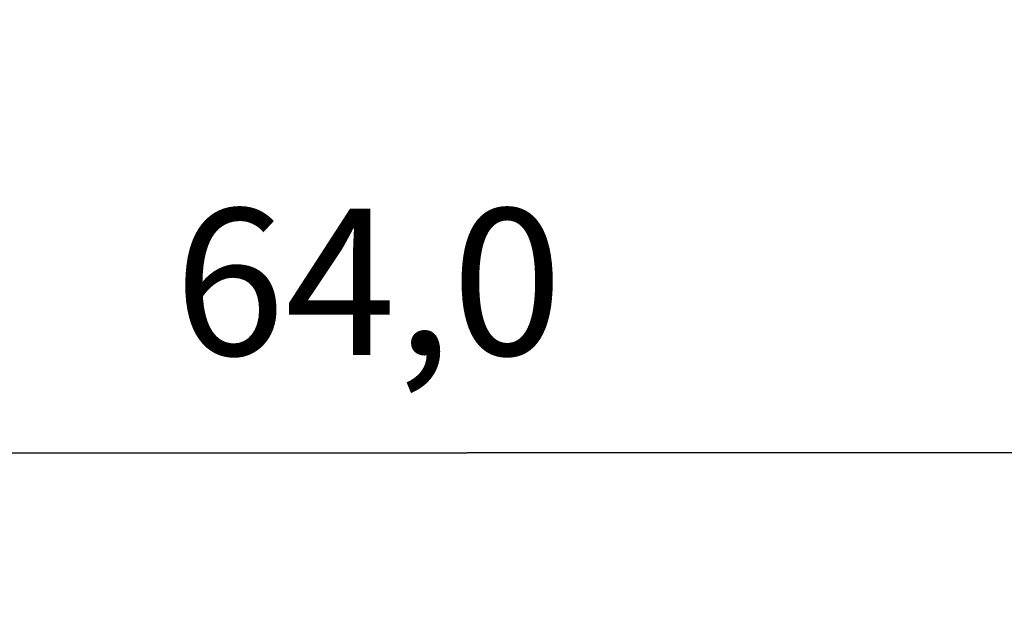
# Model space of a CAD drawing. Extents: x 0 to 420, y 0 to 297.
# Drawn here: x 128 to 148, y 55 to 67 of the extents above; entities that cross this region are included whole.
import ezdxf

# ---------------------------------------------------------------- set-up
doc = ezdxf.new("R2010")
doc.units = 0
doc.header["$MEASUREMENT"] = 0
doc.layers.get('0').update_dxf_attribs({"linetype": 'CONTINUOUS'})
doc.layers.add('2', color=7, linetype='CONTINUOUS')
doc.styles.get("Standard").update_dxf_attribs({"font": 'monotxt.shx'})
doc.dimstyles.new('DSTYLE1', dxfattribs={"dimtxt": 3, "dimasz": 3, "dimexe": 3, "dimexo": 0, "dimgap": 2, "dimtad": 1, "dimdec": 1, "dimrnd": 0.1, "dimzin": 3, "dimtxsty": 'STANDARD', "dimcen": 0.09, "dimazin": 3, "dimtp": 1, "dimtm": 1, "dimtfac": 1, "dimtdec": 4, "dimtofl": 0, "dimtmove": 0, "dimatfit": 3, "dimtolj": 1, "dimtzin": 0})

# ---------------------------------------------------------------- blocks, each defined once
blk = doc.blocks.new('_AH1')
at = {"color": 0, "linetype": 'CONTINUOUS'}
for p, q in [((-1, 0.166667), (0, 0)), ((-1, 0.166667), (-1, -0.166667)), ((0, 0), (-1, -0.166667)), ((0, 0), (-1, 0))]:
    blk.add_line(p, q, dxfattribs=at)
blk = doc.blocks.new('*D1')
at = {"layer": '2', "color": 1, "linetype": 'CONTINUOUS'}
for p, q in [((105.45279, 82.444646), (105.45279, 54.792935)), ((169.4528, 82.444646), (169.4528, 54.792935)), ((105.45279, 57.792935), (137.4528, 57.792935)), ((169.4528, 57.792935), (137.4528, 57.792935))]:
    blk.add_line(p, q, dxfattribs=at)
at = {"layer": '2', "color": 1, "xscale": 3, "yscale": 3, "zscale": 3, "rotation": 180}
blk.add_blockref('_AH1', (105.45279, 57.792935), dxfattribs=at)
at = {"layer": '2', "color": 1, "xscale": 3, "yscale": 3, "zscale": 3}
blk.add_blockref('_AH1', (169.4528, 57.792935), dxfattribs=at)
at = {"layer": '2', "color": 1, "linetype": 'CONTINUOUS'}
blk.add_text('64,0', height=3, rotation=360, dxfattribs=at).set_placement((131.4528, 59.793935))

msp = doc.modelspace()

# ---------------------------------------------------------------- dimensions: what is measured, and where the dimension line sits
at = {"layer": '2', "color": 1, "linetype": 'CONTINUOUS'}
dim = msp.add_linear_dim(base=(105.45279, 57.792935), p1=(169.4528, 82.444646), p2=(105.45279, 82.444646), dimstyle='DSTYLE1', override={"dimblk": '_AH1', "dimsah": 0}, dxfattribs=at)
dim.commit()
dim.dimension.update_dxf_attribs({"geometry": '*D1', "text_midpoint": (137.4528, 61.293935), "dimtype": 128})

doc.saveas('drawing.dxf')
